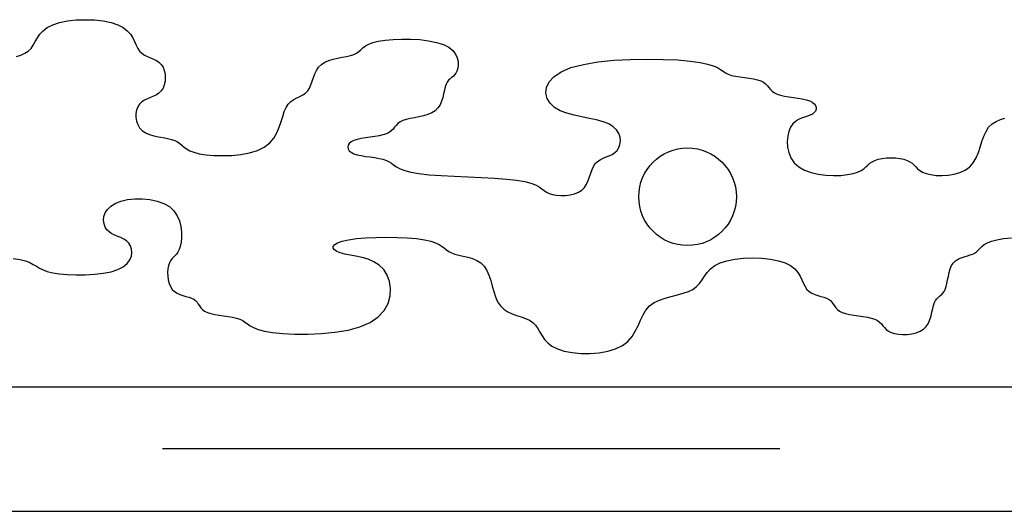
# Model space of a CAD drawing. Extents: x 94 to 396, y 6 to 283.
# Drawn here: x 237 to 249, y 63 to 69 of the extents above; entities that cross this region are included whole.
import ezdxf

# ---------------------------------------------------------------- set-up
doc = ezdxf.new("R2010")
doc.units = 0
doc.header["$LTSCALE"] = 6
doc.header["$MEASUREMENT"] = 0
doc.linetypes.add('CONTINUA', pattern=[0])
doc.linetypes.add('RAYITAS', pattern=[1.875, 1.25, -0.625])
doc.layers.get('0').update_dxf_attribs({"linetype": 'CONTINUOUS'})
doc.layers.add('0-JARDI', color=3, linetype='CONTINUA')

msp = doc.modelspace()

# ---------------------------------------------------------------- linework, layer by layer
at = {"color": 1}
for p, q in [((204.786, 64.324), (302.409, 64.324)), ((304.047, 62.811), (194.785, 62.811))]:
    msp.add_line(p, q, dxfattribs=at)
at = {"color": 7, "linetype": 'RAYITAS'}
msp.add_line((204.786, 63.574), (303.227, 63.574), dxfattribs=at)
at = {"layer": '0-JARDI', "color": 3}
for p, q in [((237.086, 68.649), (237.136, 68.689)), ((237.136, 68.689), (237.202, 68.722)), ((237.202, 68.722), (237.284, 68.748)), ((237.284, 68.748), (237.381, 68.767)), ((237.381, 68.767), (237.487, 68.779)), ((237.487, 68.779), (237.597, 68.782)), ((237.597, 68.782), (237.708, 68.779)), ((237.708, 68.779), (237.814, 68.767)), ((237.814, 68.767), (237.91, 68.748)), ((237.91, 68.748), (237.993, 68.722)), ((237.993, 68.722), (238.058, 68.689)), ((238.058, 68.689), (238.108, 68.649)), ((236.99, 68.516), (237.016, 68.561)), ((237.016, 68.561), (237.047, 68.606)), ((237.047, 68.606), (237.086, 68.649)), ((238.108, 68.649), (238.146, 68.606)), ((238.146, 68.606), (238.174, 68.561)), ((238.174, 68.561), (238.196, 68.516)), ((236.938, 68.434), (236.965, 68.473)), ((236.965, 68.473), (236.99, 68.516)), ((238.196, 68.516), (238.215, 68.473)), ((238.215, 68.473), (238.235, 68.434)), ((240.946, 68.418), (240.972, 68.441)), ((240.972, 68.441), (241.003, 68.463)), ((241.003, 68.463), (241.042, 68.485)), ((241.042, 68.485), (241.092, 68.504)), ((241.092, 68.504), (241.158, 68.521)), ((241.158, 68.521), (241.24, 68.534)), ((241.24, 68.534), (241.337, 68.543)), ((241.337, 68.543), (241.443, 68.547)), ((241.443, 68.547), (241.553, 68.546)), ((241.553, 68.546), (241.664, 68.54)), ((241.664, 68.54), (241.77, 68.527)), ((241.77, 68.527), (241.866, 68.507)), ((241.866, 68.507), (241.949, 68.481)), ((241.949, 68.481), (242.014, 68.447)), ((242.014, 68.447), (242.063, 68.408)), ((236.762, 68.336), (236.815, 68.353)), ((236.815, 68.353), (236.864, 68.374)), ((236.864, 68.374), (236.905, 68.401)), ((236.905, 68.401), (236.938, 68.434)), ((238.235, 68.434), (238.257, 68.401)), ((238.257, 68.401), (238.284, 68.374)), ((238.284, 68.374), (238.316, 68.353)), ((238.316, 68.353), (238.352, 68.336)), ((238.352, 68.336), (238.389, 68.32)), ((238.389, 68.32), (238.425, 68.305)), ((240.663, 68.315), (240.719, 68.326)), ((240.719, 68.326), (240.771, 68.336)), ((240.771, 68.336), (240.82, 68.347)), ((240.82, 68.347), (240.861, 68.36)), ((240.861, 68.36), (240.894, 68.377)), ((240.894, 68.377), (240.921, 68.397)), ((240.921, 68.397), (240.946, 68.418)), ((242.063, 68.408), (242.097, 68.365)), ((242.097, 68.365), (242.118, 68.32)), ((242.118, 68.32), (242.128, 68.275)), ((238.425, 68.305), (238.461, 68.288)), ((238.461, 68.288), (238.493, 68.267)), ((238.493, 68.267), (238.52, 68.24)), ((238.52, 68.24), (238.542, 68.206)), ((238.542, 68.206), (238.558, 68.167)), ((240.407, 68.167), (240.433, 68.206)), ((240.433, 68.206), (240.466, 68.24)), ((240.466, 68.24), (240.507, 68.266)), ((240.507, 68.266), (240.555, 68.287)), ((240.555, 68.287), (240.608, 68.303)), ((240.608, 68.303), (240.663, 68.315)), ((242.13, 68.232), (242.124, 68.193)), ((242.128, 68.275), (242.13, 68.232)), ((243.379, 68.149), (243.498, 68.2)), ((243.498, 68.2), (243.65, 68.239)), ((243.65, 68.239), (243.827, 68.269)), ((243.827, 68.269), (244.021, 68.289)), ((244.021, 68.289), (244.224, 68.3)), ((244.224, 68.3), (244.426, 68.304)), ((244.426, 68.304), (244.62, 68.301)), ((244.62, 68.301), (244.797, 68.293)), ((244.797, 68.293), (244.949, 68.28)), ((244.949, 68.28), (245.069, 68.263)), ((245.069, 68.263), (245.16, 68.244)), ((245.16, 68.244), (245.228, 68.222)), ((245.228, 68.222), (245.279, 68.2)), ((245.279, 68.2), (245.317, 68.177)), ((238.558, 68.167), (238.567, 68.124)), ((238.567, 68.124), (238.57, 68.079)), ((240.371, 68.079), (240.387, 68.124)), ((240.387, 68.124), (240.407, 68.167)), ((242.066, 68.094), (242.048, 68.079)), ((242.084, 68.112), (242.066, 68.094)), ((242.1, 68.133), (242.084, 68.112)), ((242.114, 68.159), (242.1, 68.133)), ((242.124, 68.193), (242.114, 68.159)), ((243.233, 68.026), (243.291, 68.09)), ((243.291, 68.09), (243.379, 68.149)), ((245.317, 68.177), (245.348, 68.156)), ((245.348, 68.156), (245.377, 68.136)), ((245.377, 68.136), (245.411, 68.119)), ((245.411, 68.119), (245.452, 68.106)), ((245.452, 68.106), (245.5, 68.095)), ((245.5, 68.095), (245.553, 68.087)), ((245.553, 68.087), (245.608, 68.079)), ((238.558, 67.991), (238.542, 67.952)), ((238.567, 68.034), (238.558, 67.991)), ((238.57, 68.079), (238.567, 68.034)), ((240.323, 67.952), (240.34, 67.991)), ((240.34, 67.991), (240.356, 68.034)), ((240.356, 68.034), (240.371, 68.079)), ((241.971, 67.965), (241.961, 67.926)), ((241.982, 67.999), (241.971, 67.965)), ((241.996, 68.025), (241.982, 67.999)), ((242.012, 68.046), (241.996, 68.025)), ((242.03, 68.064), (242.012, 68.046)), ((242.048, 68.079), (242.03, 68.064)), ((243.202, 67.959), (243.233, 68.026)), ((245.608, 68.079), (245.664, 68.071)), ((245.664, 68.071), (245.717, 68.063)), ((245.717, 68.063), (245.765, 68.052)), ((245.765, 68.052), (245.806, 68.039)), ((245.806, 68.039), (245.839, 68.022)), ((245.839, 68.022), (245.865, 68.002)), ((245.865, 68.002), (245.886, 67.981)), ((245.886, 67.981), (245.905, 67.959)), ((238.425, 67.853), (238.389, 67.838)), ((238.461, 67.871), (238.425, 67.853)), ((238.493, 67.892), (238.461, 67.871)), ((238.52, 67.918), (238.493, 67.892)), ((238.542, 67.952), (238.52, 67.918)), ((240.169, 67.833), (240.206, 67.851)), ((240.206, 67.851), (240.241, 67.87)), ((240.241, 67.87), (240.273, 67.892)), ((240.273, 67.892), (240.301, 67.918)), ((240.301, 67.918), (240.323, 67.952)), ((241.952, 67.883), (241.941, 67.838)), ((241.961, 67.926), (241.952, 67.883)), ((243.195, 67.891), (243.202, 67.959)), ((243.211, 67.827), (243.195, 67.891)), ((245.905, 67.959), (245.924, 67.936)), ((245.924, 67.936), (245.945, 67.915)), ((245.945, 67.915), (245.971, 67.895)), ((245.971, 67.895), (246.004, 67.878)), ((246.004, 67.878), (246.045, 67.865)), ((246.045, 67.865), (246.094, 67.854)), ((246.094, 67.854), (246.147, 67.846)), ((246.147, 67.846), (246.202, 67.838)), ((238.235, 67.724), (238.22, 67.685)), ((238.257, 67.758), (238.235, 67.724)), ((238.284, 67.784), (238.257, 67.758)), ((238.316, 67.805), (238.284, 67.784)), ((238.352, 67.823), (238.316, 67.805)), ((238.389, 67.838), (238.352, 67.823)), ((240.037, 67.717), (240.064, 67.757)), ((240.064, 67.757), (240.097, 67.788)), ((240.097, 67.788), (240.132, 67.813)), ((240.132, 67.813), (240.169, 67.833)), ((241.908, 67.75), (241.883, 67.711)), ((241.927, 67.793), (241.908, 67.75)), ((241.941, 67.838), (241.927, 67.793)), ((243.247, 67.768), (243.211, 67.827)), ((243.301, 67.717), (243.247, 67.768)), ((246.202, 67.838), (246.257, 67.83)), ((246.257, 67.83), (246.31, 67.822)), ((246.31, 67.822), (246.358, 67.811)), ((246.358, 67.811), (246.4, 67.798)), ((246.4, 67.798), (246.432, 67.781)), ((246.432, 67.781), (246.456, 67.761)), ((246.456, 67.761), (246.471, 67.74)), ((246.471, 67.74), (246.478, 67.717)), ((238.212, 67.642), (238.211, 67.597)), ((238.22, 67.685), (238.212, 67.642)), ((239.977, 67.544), (239.996, 67.608)), ((239.996, 67.608), (240.015, 67.667)), ((240.015, 67.667), (240.037, 67.717)), ((241.652, 67.602), (241.597, 67.591)), ((241.708, 67.614), (241.652, 67.602)), ((241.76, 67.63), (241.708, 67.614)), ((241.809, 67.651), (241.76, 67.63)), ((241.85, 67.677), (241.809, 67.651)), ((241.883, 67.711), (241.85, 67.677)), ((243.37, 67.677), (243.301, 67.717)), ((243.45, 67.646), (243.37, 67.677)), ((243.538, 67.622), (243.45, 67.646)), ((243.63, 67.602), (243.538, 67.622)), ((243.722, 67.584), (243.63, 67.602)), ((246.373, 67.612), (246.338, 67.6)), ((246.405, 67.624), (246.373, 67.612)), ((246.433, 67.637), (246.405, 67.624)), ((246.454, 67.654), (246.433, 67.637)), ((246.469, 67.673), (246.454, 67.654)), ((246.477, 67.695), (246.469, 67.673)), ((246.478, 67.717), (246.477, 67.695)), ((238.211, 67.597), (238.218, 67.552)), ((238.218, 67.552), (238.234, 67.509)), ((238.234, 67.509), (238.257, 67.47)), ((239.955, 67.476), (239.977, 67.544)), ((241.375, 67.499), (241.356, 67.476)), ((241.396, 67.52), (241.375, 67.499)), ((241.422, 67.54), (241.396, 67.52)), ((241.455, 67.557), (241.422, 67.54)), ((241.496, 67.57), (241.455, 67.557)), ((241.544, 67.581), (241.496, 67.57)), ((241.597, 67.591), (241.544, 67.581)), ((243.811, 67.565), (243.722, 67.584)), ((243.891, 67.543), (243.811, 67.565)), ((243.96, 67.516), (243.891, 67.543)), ((244.014, 67.483), (243.96, 67.516)), ((244.054, 67.444), (244.014, 67.483)), ((246.196, 67.516), (246.169, 67.476)), ((246.229, 67.547), (246.196, 67.516)), ((246.264, 67.57), (246.229, 67.547)), ((246.301, 67.587), (246.264, 67.57)), ((246.338, 67.6), (246.301, 67.587)), ((248.575, 67.476), (248.617, 67.516)), ((248.617, 67.516), (248.665, 67.547)), ((248.665, 67.547), (248.718, 67.57)), ((248.718, 67.57), (248.773, 67.587)), ((238.257, 67.47), (238.29, 67.436)), ((238.29, 67.436), (238.331, 67.409)), ((238.331, 67.409), (238.379, 67.389)), ((238.379, 67.389), (238.432, 67.373)), ((238.432, 67.373), (238.487, 67.361)), ((239.889, 67.344), (239.926, 67.409)), ((239.926, 67.409), (239.955, 67.476)), ((241.114, 67.363), (241.059, 67.356)), ((241.167, 67.372), (241.114, 67.363)), ((241.215, 67.383), (241.167, 67.372)), ((241.257, 67.396), (241.215, 67.383)), ((241.29, 67.413), (241.257, 67.396)), ((241.315, 67.432), (241.29, 67.413)), ((241.337, 67.454), (241.315, 67.432)), ((241.356, 67.476), (241.337, 67.454)), ((244.081, 67.401), (244.054, 67.444)), ((244.096, 67.356), (244.081, 67.401)), ((246.133, 67.367), (246.128, 67.302)), ((246.147, 67.426), (246.133, 67.367)), ((246.169, 67.476), (246.147, 67.426)), ((248.494, 67.302), (248.516, 67.367)), ((248.516, 67.367), (248.543, 67.426)), ((248.543, 67.426), (248.575, 67.476)), ((238.487, 67.361), (238.543, 67.35)), ((238.543, 67.35), (238.596, 67.34)), ((238.596, 67.34), (238.644, 67.329)), ((238.644, 67.329), (238.685, 67.316)), ((238.685, 67.316), (238.718, 67.299)), ((238.718, 67.299), (238.746, 67.279)), ((238.746, 67.279), (238.77, 67.258)), ((238.77, 67.258), (238.797, 67.235)), ((239.773, 67.235), (239.839, 67.286)), ((239.839, 67.286), (239.889, 67.344)), ((240.792, 67.258), (240.787, 67.235)), ((240.805, 67.279), (240.792, 67.258)), ((240.829, 67.299), (240.805, 67.279)), ((240.861, 67.316), (240.829, 67.299)), ((240.902, 67.329), (240.861, 67.316)), ((240.951, 67.339), (240.902, 67.329)), ((241.004, 67.348), (240.951, 67.339)), ((241.059, 67.356), (241.004, 67.348)), ((244.08, 67.229), (244.094, 67.268)), ((244.094, 67.268), (244.1, 67.311)), ((244.1, 67.311), (244.096, 67.356)), ((246.128, 67.302), (246.132, 67.235)), ((248.472, 67.235), (248.494, 67.302)), ((238.797, 67.235), (238.827, 67.213)), ((238.827, 67.213), (238.866, 67.191)), ((238.866, 67.191), (238.916, 67.172)), ((238.916, 67.172), (238.982, 67.155)), ((238.982, 67.155), (239.065, 67.142)), ((239.065, 67.142), (239.161, 67.133)), ((239.161, 67.133), (239.267, 67.131)), ((239.267, 67.131), (239.378, 67.135)), ((239.378, 67.135), (239.488, 67.146)), ((239.488, 67.146), (239.594, 67.166)), ((239.594, 67.166), (239.691, 67.195)), ((239.691, 67.195), (239.773, 67.235)), ((240.787, 67.235), (240.792, 67.213)), ((240.792, 67.213), (240.805, 67.191)), ((240.805, 67.191), (240.829, 67.172)), ((240.829, 67.172), (240.861, 67.155)), ((240.861, 67.155), (240.902, 67.141)), ((240.902, 67.141), (240.951, 67.131)), ((240.951, 67.131), (241.004, 67.122)), ((241.004, 67.122), (241.059, 67.115)), ((243.927, 67.115), (243.964, 67.13)), ((243.964, 67.13), (243.999, 67.147)), ((243.999, 67.147), (244.031, 67.168)), ((244.031, 67.168), (244.059, 67.195)), ((244.059, 67.195), (244.08, 67.229)), ((246.132, 67.235), (246.147, 67.168)), ((246.147, 67.168), (246.173, 67.103)), ((248.422, 67.103), (248.45, 67.168)), ((248.45, 67.168), (248.472, 67.235)), ((241.059, 67.115), (241.114, 67.107)), ((241.114, 67.107), (241.167, 67.098)), ((241.167, 67.098), (241.215, 67.088)), ((241.215, 67.088), (241.257, 67.074)), ((241.257, 67.074), (241.29, 67.058)), ((241.29, 67.058), (241.319, 67.038)), ((241.319, 67.038), (241.347, 67.016)), ((241.347, 67.016), (241.38, 66.994)), ((243.773, 67.001), (243.795, 67.034)), ((243.795, 67.034), (243.823, 67.061)), ((243.823, 67.061), (243.855, 67.082)), ((243.855, 67.082), (243.89, 67.099)), ((243.89, 67.099), (243.927, 67.115)), ((246.173, 67.103), (246.213, 67.044)), ((246.213, 67.044), (246.268, 66.994)), ((247.084, 66.994), (247.107, 67.016)), ((247.107, 67.016), (247.131, 67.038)), ((247.131, 67.038), (247.158, 67.058)), ((247.158, 67.058), (247.191, 67.074)), ((247.191, 67.074), (247.232, 67.088)), ((247.232, 67.088), (247.28, 67.097)), ((247.28, 67.097), (247.333, 67.103)), ((247.333, 67.103), (247.389, 67.105)), ((247.389, 67.105), (247.444, 67.103)), ((247.444, 67.103), (247.497, 67.097)), ((247.497, 67.097), (247.545, 67.088)), ((247.545, 67.088), (247.586, 67.074)), ((247.586, 67.074), (247.619, 67.058)), ((247.619, 67.058), (247.646, 67.038)), ((247.646, 67.038), (247.668, 67.016)), ((247.668, 67.016), (247.689, 66.994)), ((248.345, 66.994), (248.388, 67.044)), ((248.388, 67.044), (248.422, 67.103)), ((241.38, 66.994), (241.423, 66.972)), ((241.423, 66.972), (241.479, 66.95)), ((241.479, 66.95), (241.554, 66.93)), ((241.554, 66.93), (241.652, 66.914)), ((241.652, 66.914), (241.776, 66.9)), ((241.776, 66.9), (241.921, 66.89)), ((241.921, 66.89), (242.08, 66.881)), ((243.725, 66.873), (243.74, 66.918)), ((243.74, 66.918), (243.756, 66.961)), ((243.756, 66.961), (243.773, 67.001)), ((246.268, 66.994), (246.337, 66.954)), ((246.337, 66.954), (246.417, 66.925)), ((246.417, 66.925), (246.505, 66.905)), ((246.505, 66.905), (246.597, 66.894)), ((246.597, 66.894), (246.689, 66.89)), ((246.689, 66.89), (246.778, 66.892)), ((246.778, 66.892), (246.858, 66.901)), ((246.858, 66.901), (246.927, 66.914)), ((246.927, 66.914), (246.982, 66.93)), ((246.982, 66.93), (247.024, 66.95)), ((247.024, 66.95), (247.057, 66.972)), ((247.057, 66.972), (247.084, 66.994)), ((247.689, 66.994), (247.712, 66.972)), ((247.712, 66.972), (247.739, 66.95)), ((247.739, 66.95), (247.773, 66.93)), ((247.773, 66.93), (247.817, 66.914)), ((247.817, 66.914), (247.872, 66.901)), ((247.872, 66.901), (247.937, 66.892)), ((247.937, 66.892), (248.007, 66.89)), ((248.007, 66.89), (248.081, 66.894)), ((248.081, 66.894), (248.155, 66.905)), ((248.155, 66.905), (248.225, 66.925)), ((248.225, 66.925), (248.29, 66.954)), ((248.29, 66.954), (248.345, 66.994)), ((242.08, 66.881), (242.246, 66.873)), ((242.246, 66.873), (242.411, 66.866)), ((242.411, 66.866), (242.57, 66.857)), ((242.57, 66.857), (242.715, 66.847)), ((242.715, 66.847), (242.839, 66.833)), ((242.839, 66.833), (242.937, 66.816)), ((242.937, 66.816), (243.012, 66.797)), ((243.012, 66.797), (243.069, 66.775)), ((243.069, 66.775), (243.111, 66.753)), ((243.663, 66.746), (243.689, 66.786)), ((243.689, 66.786), (243.709, 66.829)), ((243.709, 66.829), (243.725, 66.873)), ((243.111, 66.753), (243.144, 66.73)), ((243.144, 66.73), (243.173, 66.709)), ((243.173, 66.709), (243.202, 66.689)), ((243.202, 66.689), (243.235, 66.672)), ((243.235, 66.672), (243.276, 66.659)), ((243.276, 66.659), (243.324, 66.651)), ((243.324, 66.651), (243.377, 66.646)), ((243.377, 66.646), (243.433, 66.647)), ((243.433, 66.647), (243.488, 66.654)), ((243.488, 66.654), (243.541, 66.667)), ((243.541, 66.667), (243.589, 66.686)), ((243.589, 66.686), (243.63, 66.713)), ((243.63, 66.713), (243.663, 66.746)), ((237.906, 66.518), (237.96, 66.552)), ((237.96, 66.552), (238.029, 66.578)), ((238.029, 66.578), (238.109, 66.597)), ((238.109, 66.597), (238.198, 66.606)), ((238.198, 66.606), (238.29, 66.607)), ((238.29, 66.607), (238.382, 66.599)), ((238.382, 66.599), (238.47, 66.58)), ((238.47, 66.58), (238.55, 66.551)), ((238.55, 66.551), (238.619, 66.512)), ((237.824, 66.391), (237.839, 66.436)), ((237.839, 66.436), (237.866, 66.479)), ((237.866, 66.479), (237.906, 66.518)), ((238.619, 66.512), (238.674, 66.461)), ((238.674, 66.461), (238.714, 66.402)), ((237.82, 66.346), (237.824, 66.391)), ((237.826, 66.303), (237.82, 66.346)), ((237.84, 66.264), (237.826, 66.303)), ((238.714, 66.402), (238.742, 66.338)), ((238.742, 66.338), (238.759, 66.271)), ((237.861, 66.23), (237.84, 66.264)), ((237.889, 66.204), (237.861, 66.23)), ((237.921, 66.183), (237.889, 66.204)), ((237.956, 66.165), (237.921, 66.183)), ((237.993, 66.15), (237.956, 66.165)), ((238.759, 66.271), (238.767, 66.203)), ((238.767, 66.203), (238.768, 66.139)), ((238.03, 66.135), (237.993, 66.15)), ((238.065, 66.117), (238.03, 66.135)), ((238.097, 66.096), (238.065, 66.117)), ((238.125, 66.07), (238.097, 66.096)), ((238.146, 66.036), (238.125, 66.07)), ((238.762, 66.08), (238.751, 66.029)), ((238.768, 66.139), (238.762, 66.08)), ((240.61, 66.029), (240.628, 66.052)), ((240.628, 66.052), (240.664, 66.073)), ((240.664, 66.073), (240.719, 66.093)), ((240.719, 66.093), (240.795, 66.11)), ((240.795, 66.11), (240.892, 66.123)), ((240.892, 66.123), (241.004, 66.132)), ((241.004, 66.132), (241.128, 66.138)), ((241.128, 66.138), (241.257, 66.14)), ((241.257, 66.14), (241.386, 66.138)), ((241.386, 66.138), (241.509, 66.132)), ((241.509, 66.132), (241.622, 66.123)), ((241.622, 66.123), (241.718, 66.11)), ((241.718, 66.11), (241.795, 66.093)), ((241.795, 66.093), (241.853, 66.073)), ((241.853, 66.073), (241.898, 66.052)), ((241.898, 66.052), (241.933, 66.029)), ((248.493, 66.029), (248.521, 66.052)), ((248.521, 66.052), (248.559, 66.073)), ((248.559, 66.073), (248.609, 66.093)), ((248.609, 66.093), (248.674, 66.11)), ((248.674, 66.11), (248.757, 66.123)), ((248.757, 66.123), (248.854, 66.131)), ((238.16, 65.997), (238.146, 66.036)), ((238.158, 65.909), (238.164, 65.954)), ((238.164, 65.954), (238.16, 65.997)), ((238.704, 65.934), (238.685, 65.914)), ((238.721, 65.959), (238.704, 65.934)), ((238.737, 65.99), (238.721, 65.959)), ((238.751, 66.029), (238.737, 65.99)), ((240.609, 66.007), (240.61, 66.029)), ((240.624, 65.986), (240.609, 66.007)), ((240.653, 65.966), (240.624, 65.986)), ((240.696, 65.949), (240.653, 65.966)), ((240.751, 65.936), (240.696, 65.949)), ((240.816, 65.923), (240.751, 65.936)), ((241.933, 66.029), (241.961, 66.007)), ((241.961, 66.007), (241.987, 65.986)), ((241.987, 65.986), (242.015, 65.966)), ((242.015, 65.966), (242.048, 65.949)), ((242.048, 65.949), (242.089, 65.936)), ((242.089, 65.936), (242.138, 65.924)), ((248.351, 65.925), (248.383, 65.936)), ((248.383, 65.936), (248.411, 65.949)), ((248.411, 65.949), (248.433, 65.966)), ((248.433, 65.966), (248.452, 65.986)), ((248.452, 65.986), (248.471, 66.007)), ((248.471, 66.007), (248.493, 66.029)), ((236.723, 65.882), (236.806, 65.869)), ((236.806, 65.869), (236.872, 65.852)), ((236.872, 65.852), (236.924, 65.832)), ((236.924, 65.832), (236.966, 65.811)), ((236.966, 65.811), (237.004, 65.788)), ((238.058, 65.782), (238.106, 65.821)), ((238.106, 65.821), (238.139, 65.864)), ((238.139, 65.864), (238.158, 65.909)), ((238.619, 65.829), (238.609, 65.795)), ((238.633, 65.855), (238.619, 65.829)), ((238.649, 65.877), (238.633, 65.855)), ((238.667, 65.896), (238.649, 65.877)), ((238.685, 65.914), (238.667, 65.896)), ((240.886, 65.91), (240.816, 65.923)), ((240.96, 65.894), (240.886, 65.91)), ((241.034, 65.872), (240.96, 65.894)), ((241.104, 65.842), (241.034, 65.872)), ((241.169, 65.801), (241.104, 65.842)), ((242.138, 65.924), (242.19, 65.912)), ((242.19, 65.912), (242.246, 65.899)), ((242.246, 65.899), (242.301, 65.882)), ((242.301, 65.882), (242.354, 65.859)), ((242.354, 65.859), (242.402, 65.828)), ((242.402, 65.828), (242.444, 65.788)), ((245.246, 65.795), (245.312, 65.829)), ((245.312, 65.829), (245.394, 65.855)), ((245.394, 65.855), (245.491, 65.874)), ((245.491, 65.874), (245.597, 65.885)), ((245.597, 65.885), (245.707, 65.889)), ((245.707, 65.889), (245.818, 65.885)), ((245.818, 65.885), (245.924, 65.874)), ((245.924, 65.874), (246.02, 65.855)), ((246.02, 65.855), (246.103, 65.829)), ((246.103, 65.829), (246.168, 65.795)), ((248.125, 65.795), (248.147, 65.829)), ((248.147, 65.829), (248.174, 65.855)), ((248.174, 65.855), (248.207, 65.876)), ((248.207, 65.876), (248.242, 65.891)), ((248.242, 65.891), (248.279, 65.904)), ((248.279, 65.904), (248.316, 65.914)), ((248.316, 65.914), (248.351, 65.925)), ((237.004, 65.788), (237.042, 65.766)), ((237.042, 65.766), (237.084, 65.744)), ((237.084, 65.744), (237.136, 65.725)), ((237.136, 65.725), (237.202, 65.708)), ((237.202, 65.708), (237.284, 65.695)), ((237.284, 65.695), (237.381, 65.686)), ((237.597, 65.683), (237.708, 65.69)), ((237.708, 65.69), (237.814, 65.702)), ((237.814, 65.702), (237.91, 65.722)), ((237.91, 65.722), (237.993, 65.748)), ((237.993, 65.748), (238.058, 65.782)), ((238.601, 65.756), (238.598, 65.713)), ((238.598, 65.713), (238.599, 65.668)), ((238.609, 65.795), (238.601, 65.756)), ((241.224, 65.748), (241.169, 65.801)), ((241.267, 65.681), (241.224, 65.748)), ((242.444, 65.788), (242.476, 65.738)), ((242.476, 65.738), (242.502, 65.679)), ((245.122, 65.668), (245.155, 65.713)), ((245.155, 65.713), (245.195, 65.756)), ((245.195, 65.756), (245.246, 65.795)), ((246.168, 65.795), (246.218, 65.756)), ((246.218, 65.756), (246.256, 65.713)), ((246.256, 65.713), (246.284, 65.668)), ((248.085, 65.668), (248.095, 65.713)), ((248.095, 65.713), (248.108, 65.756)), ((248.108, 65.756), (248.125, 65.795)), ((237.381, 65.686), (237.487, 65.682)), ((237.487, 65.682), (237.597, 65.683)), ((238.599, 65.668), (238.604, 65.623)), ((238.604, 65.623), (238.615, 65.58)), ((238.615, 65.58), (238.631, 65.541)), ((241.295, 65.602), (241.267, 65.681)), ((241.308, 65.516), (241.295, 65.602)), ((242.502, 65.679), (242.524, 65.615)), ((242.524, 65.615), (242.542, 65.547)), ((245.026, 65.541), (245.061, 65.58)), ((245.061, 65.58), (245.092, 65.623)), ((245.092, 65.623), (245.122, 65.668)), ((246.284, 65.668), (246.306, 65.623)), ((246.306, 65.623), (246.325, 65.58)), ((246.325, 65.58), (246.344, 65.541)), ((248.059, 65.541), (248.068, 65.58)), ((248.068, 65.58), (248.076, 65.623)), ((248.076, 65.623), (248.085, 65.668)), ((238.631, 65.541), (238.652, 65.507)), ((238.652, 65.507), (238.68, 65.48)), ((238.68, 65.48), (238.712, 65.46)), ((238.712, 65.46), (238.747, 65.444)), ((241.302, 65.427), (241.308, 65.516)), ((242.542, 65.547), (242.561, 65.48)), ((242.561, 65.48), (242.583, 65.415)), ((244.792, 65.44), (244.862, 65.459)), ((244.862, 65.459), (244.927, 65.48)), ((244.927, 65.48), (244.982, 65.507)), ((244.982, 65.507), (245.026, 65.541)), ((246.344, 65.541), (246.367, 65.507)), ((246.367, 65.507), (246.394, 65.48)), ((246.394, 65.48), (246.426, 65.46)), ((246.426, 65.46), (246.462, 65.444)), ((248, 65.442), (248.018, 65.459)), ((248.018, 65.459), (248.034, 65.48)), ((248.034, 65.48), (248.048, 65.507)), ((248.048, 65.507), (248.059, 65.541)), ((238.747, 65.444), (238.784, 65.432)), ((238.784, 65.432), (238.821, 65.421)), ((238.821, 65.421), (238.856, 65.411)), ((238.856, 65.411), (238.888, 65.4)), ((238.888, 65.4), (238.916, 65.386)), ((238.916, 65.386), (238.938, 65.37)), ((238.938, 65.37), (238.956, 65.35)), ((238.956, 65.35), (238.971, 65.329)), ((238.971, 65.329), (238.986, 65.306)), ((241.228, 65.251), (241.276, 65.337)), ((241.276, 65.337), (241.302, 65.427)), ((242.583, 65.415), (242.608, 65.356)), ((242.608, 65.356), (242.641, 65.306)), ((244.455, 65.306), (244.51, 65.346)), ((244.51, 65.346), (244.574, 65.377)), ((244.574, 65.377), (244.645, 65.401)), ((244.645, 65.401), (244.718, 65.422)), ((244.718, 65.422), (244.792, 65.44)), ((246.462, 65.444), (246.498, 65.432)), ((246.498, 65.432), (246.535, 65.421)), ((246.535, 65.421), (246.571, 65.411)), ((246.571, 65.411), (246.603, 65.4)), ((246.603, 65.4), (246.63, 65.386)), ((246.63, 65.386), (246.652, 65.37)), ((246.652, 65.37), (246.67, 65.35)), ((246.67, 65.35), (246.685, 65.329)), ((246.685, 65.329), (246.7, 65.306)), ((247.905, 65.313), (247.916, 65.346)), ((247.916, 65.346), (247.93, 65.373)), ((247.93, 65.373), (247.946, 65.394)), ((247.946, 65.394), (247.964, 65.411)), ((247.964, 65.411), (247.982, 65.427)), ((247.982, 65.427), (248, 65.442)), ((238.986, 65.306), (239.003, 65.284)), ((239.003, 65.284), (239.023, 65.262)), ((239.023, 65.262), (239.048, 65.243)), ((239.048, 65.243), (239.081, 65.226)), ((239.081, 65.226), (239.122, 65.212)), ((239.122, 65.212), (239.171, 65.202)), ((241.157, 65.172), (241.228, 65.251)), ((242.641, 65.306), (242.683, 65.266)), ((242.683, 65.266), (242.731, 65.235)), ((242.731, 65.235), (242.784, 65.211)), ((242.784, 65.211), (242.839, 65.191)), ((244.375, 65.197), (244.411, 65.256)), ((244.411, 65.256), (244.455, 65.306)), ((246.7, 65.306), (246.717, 65.284)), ((246.717, 65.284), (246.737, 65.262)), ((246.737, 65.262), (246.762, 65.243)), ((246.762, 65.243), (246.795, 65.226)), ((246.795, 65.226), (246.837, 65.212)), ((246.837, 65.212), (246.885, 65.202)), ((247.875, 65.186), (247.886, 65.23)), ((247.886, 65.23), (247.895, 65.273)), ((247.895, 65.273), (247.905, 65.313)), ((239.171, 65.202), (239.223, 65.193)), ((239.223, 65.193), (239.279, 65.186)), ((239.279, 65.186), (239.334, 65.178)), ((239.334, 65.178), (239.387, 65.169)), ((239.387, 65.169), (239.435, 65.159)), ((239.435, 65.159), (239.476, 65.145)), ((239.476, 65.145), (239.51, 65.129)), ((239.51, 65.129), (239.538, 65.109)), ((239.538, 65.109), (239.567, 65.087)), ((240.935, 65.052), (241.059, 65.105)), ((241.059, 65.105), (241.157, 65.172)), ((242.839, 65.191), (242.894, 65.172)), ((242.894, 65.172), (242.947, 65.153)), ((242.947, 65.153), (242.996, 65.132)), ((242.996, 65.132), (243.037, 65.105)), ((243.037, 65.105), (243.07, 65.072)), ((244.314, 65.065), (244.344, 65.132)), ((244.344, 65.132), (244.375, 65.197)), ((246.885, 65.202), (246.938, 65.193)), ((246.938, 65.193), (246.993, 65.186)), ((246.993, 65.186), (247.048, 65.178)), ((247.048, 65.178), (247.101, 65.169)), ((247.101, 65.169), (247.149, 65.159)), ((247.149, 65.159), (247.191, 65.145)), ((247.191, 65.145), (247.224, 65.129)), ((247.224, 65.129), (247.25, 65.109)), ((247.25, 65.109), (247.271, 65.087)), ((247.817, 65.058), (247.842, 65.098)), ((247.842, 65.098), (247.861, 65.141)), ((247.861, 65.141), (247.875, 65.186)), ((239.567, 65.087), (239.6, 65.065)), ((239.6, 65.065), (239.643, 65.043)), ((239.643, 65.043), (239.699, 65.021)), ((239.699, 65.021), (239.774, 65.001)), ((239.774, 65.001), (239.872, 64.985)), ((239.872, 64.985), (239.996, 64.972)), ((239.996, 64.972), (240.141, 64.964)), ((240.3, 64.963), (240.466, 64.97)), ((240.466, 64.97), (240.631, 64.986)), ((240.631, 64.986), (240.79, 65.013)), ((240.79, 65.013), (240.935, 65.052)), ((243.07, 65.072), (243.097, 65.032)), ((243.097, 65.032), (243.122, 64.989)), ((243.122, 64.989), (243.148, 64.944)), ((244.241, 64.933), (244.281, 64.998)), ((244.281, 64.998), (244.314, 65.065)), ((247.271, 65.087), (247.29, 65.065)), ((247.29, 65.065), (247.309, 65.043)), ((247.309, 65.043), (247.33, 65.021)), ((247.33, 65.021), (247.356, 65.001)), ((247.356, 65.001), (247.389, 64.985)), ((247.389, 64.985), (247.43, 64.971)), ((247.43, 64.971), (247.478, 64.963)), ((247.642, 64.966), (247.695, 64.979)), ((247.695, 64.979), (247.743, 64.998)), ((247.743, 64.998), (247.784, 65.025)), ((247.784, 65.025), (247.817, 65.058)), ((240.141, 64.964), (240.3, 64.963)), ((243.148, 64.944), (243.179, 64.899)), ((243.179, 64.899), (243.218, 64.856)), ((243.218, 64.856), (243.268, 64.817)), ((244.125, 64.824), (244.19, 64.874)), ((244.19, 64.874), (244.241, 64.933)), ((247.478, 64.963), (247.531, 64.958)), ((247.531, 64.958), (247.586, 64.959)), ((247.586, 64.959), (247.642, 64.966)), ((243.268, 64.817), (243.334, 64.784)), ((243.334, 64.784), (243.416, 64.757)), ((243.416, 64.757), (243.513, 64.739)), ((243.513, 64.739), (243.619, 64.729)), ((243.619, 64.729), (243.729, 64.728)), ((243.729, 64.728), (243.84, 64.737)), ((243.84, 64.737), (243.946, 64.755)), ((243.946, 64.755), (244.042, 64.784)), ((244.042, 64.784), (244.125, 64.824))]:
    msp.add_line(p, q, dxfattribs=at)
msp.add_circle((244.916, 66.632), 0.593, dxfattribs=at)

doc.saveas('drawing.dxf')
